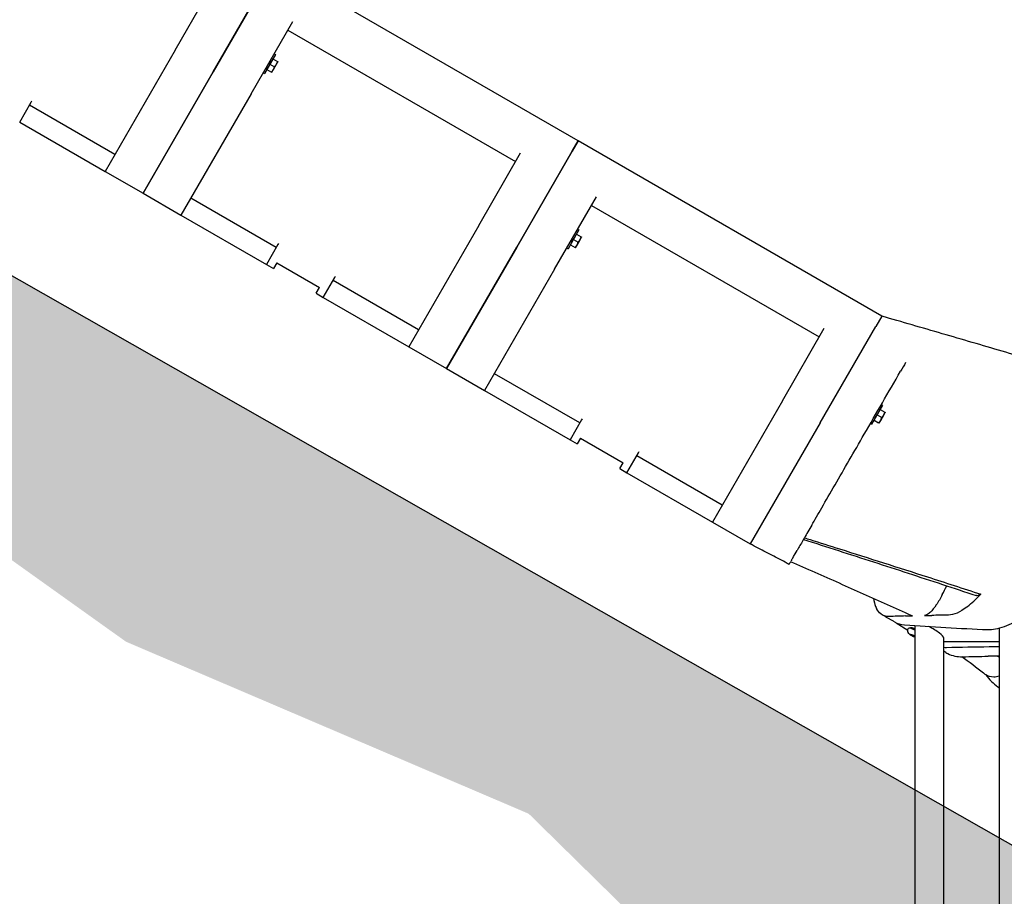
# Model space of a CAD drawing. Extents: x 0 to 1056, y 0 to 842.
# Drawn here: x 387 to 432, y 347 to 387 of the extents above; entities that cross this region are included whole.
import ezdxf

# ---------------------------------------------------------------- set-up
doc = ezdxf.new("R2010")
doc.units = 0
doc.header["$LTSCALE"] = 32
doc.header["$MEASUREMENT"] = 0
doc.layers.add('DIM', color=9, linetype='CONTINUOUS')
doc.layers.add('HATCH', color=9, linetype='CONTINUOUS')

msp = doc.modelspace()

# ---------------------------------------------------------------- hatches: boundary and pattern name
at = {"layer": 'HATCH'}
h = msp.add_hatch(dxfattribs=at)
h.set_pattern_fill('EARTH', color=256, scale=30, angle=45)
h.set_pattern_definition([(45, (-889.734, -38.2664), (9e-16, 10.606602), [7.5, -7.5]), (45, (-891.723, -36.278), (9e-16, 10.606602), [7.5, -7.5]), (45, (-893.7115, -34.289), (9e-16, 10.606602), [7.5, -7.5]), (135, (-893.7115, -32.963), (-10.606602, 9e-16), [7.5, -7.5]), (135, (-891.723, -30.9744), (-10.606602, 9e-16), [7.5, -7.5]), (135, (-889.734, -28.986), (-10.606602, 9e-16), [7.5, -7.5])])
h.paths.add_polyline_path([(269.09132, 374.67431), (367.24949, 374.67431), (367.24949, 386.67431), (683.55557, 206.70549), (683.55557, 194.70549), (779.55557, 194.70549), (775.37957, 182.13374), (750.3692, 178.20226), (727.88796, 183.53784), (710.46501, 180.72964), (706.438, 181.72983), (706.438, 189.57213), (696.5847, 192.18624), (695.05874, 192.18624), (685.07464, 189.57213), (677.35469, 192.28777), (674.11792, 198.19912), (670.09987, 203.32974), (659.71989, 210.69105), (655.59022, 216.93701), (650.9025, 218.38697), (650.79719, 221.5878), (642.78456, 223.67853), (641.27106, 223.67853), (633.34746, 221.5878), (627.49651, 227.85628), (619.18859, 230.04713), (615.3808, 236.50435), (609.38063, 241.46257), (609.38018, 245.55222), (601.42072, 247.59543), (596.74728, 247.88732), (589.01048, 245.78114), (587.29352, 247.91427), (584.53391, 254.7644), (584.56482, 261.58005), (576.64804, 263.77086), (571.0454, 263.77086), (563.25042, 261.82347), (559.23113, 265.47483), (554.84645, 270.83016), (549.6092, 272.77755), (544.98093, 277.4026), (538.03853, 280.20197), (537.7951, 285.73264), (530.11421, 287.7459), (525.20348, 288.12339), (517.27077, 285.85847), (514.37469, 288.6267), (513.11553, 292.02407), (512.8637, 301.83871), (504.67915, 303.97779), (500.02025, 303.60031), (491.33204, 301.83871), (484.65848, 308.00431), (476.09618, 311.27585), (466.81591, 319.89256), (466.20908, 321.09977), (466.07782, 325.82192), (458.59588, 327.65832), (454.0017, 327.92066), (445.86345, 325.82192), (441.66306, 329.75705), (441.5318, 341.6936), (433.39355, 343.92351), (428.27433, 343.66117), (420.11637, 341.51387), (410.52368, 350.93318), (392.14538, 358.78172), (380.39772, 367.16545), (364.99189, 369.19112), (354.45107, 371.89202), (351.10802, 371.94714), (340.86806, 369.2777), (341.09066, 362.38165), (320.61074, 359.71222), (306.58644, 365.71845), (285.21608, 360.82448), (268.9657, 365.71845)])

# ---------------------------------------------------------------- linework, layer by layer
at = {"layer": 'DIM', "color": 9}
msp.add_line((367.24949, 386.67431), (683.55557, 206.70549), dxfattribs=at)
at = {"layer": 'HATCH'}
for p, q in [((412.77895, 381.63369), (398.92255, 389.63369)), ((396.1175, 384.77521), (398.65076, 389.16294)), ((398.65076, 389.16294), (396.1175, 384.77521)), ((394.38545, 385.77521), (396.29371, 389.08041)), ((397.84955, 383.77521), (399.75781, 387.08041)), ((399.5296, 386.68513), (409.9219, 380.68513)), ((394.38545, 385.77521), (391.1905, 380.24138)), ((398.96089, 385.5701), (398.46089, 384.70408)), ((398.9046, 385.6026), (398.96089, 385.5701)), ((398.64064, 385.01541), (398.71089, 385.13709)), ((398.71089, 385.13709), (398.78114, 385.25876)), ((398.71089, 385.13709), (398.92125, 385.01563)), ((398.78114, 385.25876), (398.85139, 385.38044)), ((398.85139, 385.38044), (399.06175, 385.25899)), ((398.85139, 385.38044), (398.85139, 385.38044)), ((398.87274, 384.88141), (399.01324, 385.12476)), ((399.01324, 385.12476), (399.08349, 385.24644)), ((396.1175, 384.77521), (392.92255, 379.24138)), ((392.92255, 379.24138), (396.1175, 384.77521)), ((398.4046, 384.73658), (398.46089, 384.70408)), ((398.57039, 384.89373), (398.64064, 385.01541)), ((398.57039, 384.89373), (398.78075, 384.77228)), ((398.57039, 384.89373), (398.57039, 384.89373)), ((398.80249, 384.75973), (398.87274, 384.88141)), ((397.84955, 383.77521), (394.6546, 378.24138)), ((387.29338, 382.49138), (387.82101, 383.40526)), ((387.82101, 383.40526), (387.84999, 383.45546)), ((391.63477, 381.01089), (387.73766, 383.26089)), ((387.29338, 382.49138), (391.1905, 380.24138)), ((412.77895, 381.63369), (412.50717, 381.16294)), ((412.50717, 381.16294), (412.77895, 381.63369)), ((426.63536, 373.63369), (412.77895, 381.63369)), ((408.24186, 377.77521), (410.15012, 381.08041)), ((409.97391, 376.77521), (412.50717, 381.16294)), ((412.50717, 381.16294), (409.97391, 376.77521)), ((391.1905, 380.24138), (392.92255, 379.24138)), ((392.92255, 379.24138), (394.6546, 378.24138)), ((398.99599, 376.76089), (395.09888, 379.01089)), ((411.70596, 375.77521), (413.61422, 379.08041)), ((413.38601, 378.68513), (423.77831, 372.68513)), ((394.6546, 378.24138), (398.55171, 375.99138)), ((408.24186, 377.77521), (405.0469, 372.24138)), ((412.8173, 377.5701), (412.3173, 376.70408)), ((412.76101, 377.6026), (412.8173, 377.5701)), ((412.4268, 376.89373), (412.49705, 377.01541)), ((412.49705, 377.01541), (412.5673, 377.13709)), ((412.5673, 377.13709), (412.63755, 377.25876)), ((412.5673, 377.13709), (412.77766, 377.01563)), ((412.63755, 377.25876), (412.7078, 377.38044)), ((412.7078, 377.38044), (412.91816, 377.25899)), ((412.7078, 377.38044), (412.7078, 377.38044)), ((412.72915, 376.88141), (412.86965, 377.12476)), ((412.86965, 377.12476), (412.9399, 377.24644)), ((399.07934, 376.90526), (398.55171, 375.99138)), ((399.10832, 376.95546), (399.07934, 376.90526)), ((409.97391, 376.77521), (406.77895, 371.24138)), ((406.77895, 371.24138), (409.97391, 376.77521)), ((412.26101, 376.73658), (412.3173, 376.70408)), ((412.4268, 376.89373), (412.63716, 376.77228)), ((412.4268, 376.89373), (412.4268, 376.89373)), ((412.6589, 376.75973), (412.72915, 376.88141)), ((398.55171, 375.99138), (398.87647, 375.80388)), ((399.03272, 376.07452), (398.87647, 375.80388)), ((399.03272, 376.07452), (400.98128, 374.94952)), ((411.70596, 375.77521), (408.51101, 370.24138)), ((401.14979, 374.49138), (401.67742, 375.40526)), ((405.49118, 373.01089), (401.59407, 375.26089)), ((401.67742, 375.40526), (401.7064, 375.45546)), ((400.82503, 374.67888), (400.98128, 374.94952)), ((400.82503, 374.67888), (401.14979, 374.49138)), ((401.14979, 374.49138), (405.0469, 372.24138)), ((426.63536, 373.63369), (426.36357, 373.16294)), ((422.09827, 369.77521), (424.00652, 373.08041)), ((423.83032, 368.77521), (426.36357, 373.16294)), ((405.0469, 372.24138), (406.77895, 371.24138)), ((406.77895, 371.24138), (408.51101, 370.24138)), ((412.8524, 368.76089), (408.95528, 371.01089)), ((408.51101, 370.24138), (412.40812, 367.99138)), ((422.09827, 369.77521), (418.90331, 364.24138)), ((426.6737, 369.5701), (426.1737, 368.70408)), ((426.49396, 369.25876), (426.56421, 369.38044)), ((426.56421, 369.38044), (426.5642, 369.38044)), ((426.56421, 369.38044), (426.77457, 369.25899)), ((426.61741, 369.6026), (426.6737, 369.5701)), ((412.96473, 368.95546), (412.93575, 368.90526)), ((426.28321, 368.89373), (426.35346, 369.01541)), ((426.35346, 369.01541), (426.42371, 369.13709)), ((426.42371, 369.13709), (426.49396, 369.25876)), ((426.42371, 369.13709), (426.63407, 369.01563)), ((426.58555, 368.88141), (426.72605, 369.12476)), ((426.72605, 369.12476), (426.7963, 369.24644)), ((412.93575, 368.90526), (412.40812, 367.99138)), ((423.83032, 368.77521), (420.63536, 363.24138)), ((426.11741, 368.73658), (426.1737, 368.70408)), ((426.28321, 368.89373), (426.2832, 368.89373)), ((426.28321, 368.89373), (426.49357, 368.77228)), ((426.5153, 368.75973), (426.58555, 368.88141)), ((412.88913, 368.07452), (412.73288, 367.80388)), ((412.88913, 368.07452), (414.83769, 366.94952)), ((412.40812, 367.99138), (412.73288, 367.80388)), ((415.0062, 366.49138), (415.53382, 367.40526)), ((419.34759, 365.01089), (415.45047, 367.26089)), ((415.53382, 367.40526), (415.56281, 367.45546)), ((414.68144, 366.67888), (414.83769, 366.94952)), ((414.68144, 366.67888), (415.0062, 366.49138)), ((415.0062, 366.49138), (418.90331, 364.24138)), ((418.90331, 364.24138), (420.63536, 363.24138)), ((427.29489, 359.64786), (427.82025, 359.31223)), ((428.15217, 342.6427), (428.15217, 359.51655)), ((427.84055, 359.37796), (427.84733, 359.39095)), ((427.94741, 359.10283), (427.95397, 359.12989)), ((427.96035, 359.12762), (427.94741, 359.10283)), ((428.04166, 359.03981), (427.94741, 359.10283)), ((427.95397, 359.12989), (428.05476, 359.09395)), ((427.99855, 359.37703), (428.01764, 359.41363)), ((428.06598, 359.08644), (428.04166, 359.03981)), ((428.14245, 359.00387), (428.04166, 359.03981)), ((428.05476, 359.09395), (428.149, 359.03093)), ((428.149, 359.03093), (428.14245, 359.00387)), ((432.00522, 323.67512), (432.00522, 359.40196)), ((429.46717, 342.99505), (429.46717, 358.95245)), ((429.46717, 358.79551), (432.00522, 358.79551))]:
    msp.add_line(p, q, dxfattribs=at)
for centre, major_axis, ratio, start_param, end_param in [((428.13813, 359.23922), (-0.2908, 0.15173), 0.21405801, 4.77559752, 6.28318531), ((428.1675, 359.29551), (-0.22164, 0.11565), 0.21405801, 4.8923898, 6.57662614), ((428.80967, 359.29551), (0.65388, -0.35819), 0.19222988, 0.10491554, 1.72400084)]:
    msp.add_ellipse(centre, major_axis=major_axis, ratio=ratio, start_param=start_param, end_param=end_param, dxfattribs=at)
for points in [[(398.92125, 385.01563), (398.98064, 385.06829), (399.01324, 385.12476)], [(399.01324, 385.12476), (399.04584, 385.18123), (399.06175, 385.25899)], [(399.06175, 385.25899), (399.08349, 385.24644), (399.08349, 385.24644)], [(398.78075, 384.77228), (398.84014, 384.82494), (398.87274, 384.88141)], [(398.80249, 384.75973), (398.80249, 384.75973), (398.78075, 384.77228)], [(398.87274, 384.88141), (398.90534, 384.93788), (398.92125, 385.01563)], [(412.72915, 376.88141), (412.76175, 376.93788), (412.77766, 377.01563)], [(412.77766, 377.01563), (412.83704, 377.06829), (412.86965, 377.12476)], [(412.86965, 377.12476), (412.90225, 377.18123), (412.91816, 377.25899)], [(412.91816, 377.25899), (412.9399, 377.24644), (412.9399, 377.24644)], [(412.63716, 376.77228), (412.69654, 376.82494), (412.72915, 376.88141)], [(412.6589, 376.75973), (412.6589, 376.75973), (412.63716, 376.77228)], [(426.58555, 368.88141), (426.61816, 368.93788), (426.63407, 369.01563)], [(426.63407, 369.01563), (426.69345, 369.06829), (426.72605, 369.12476)], [(426.72605, 369.12476), (426.75866, 369.18123), (426.77457, 369.25899)], [(426.77457, 369.25899), (426.7963, 369.24644), (426.7963, 369.24644)], [(426.49357, 368.77228), (426.55295, 368.82494), (426.58555, 368.88141)], [(426.5153, 368.75973), (426.5153, 368.75973), (426.49357, 368.77228)]]:
    msp.add_rational_spline(points, [1, 1.0379548493, 1], degree=2, dxfattribs=at)
for points, knots in [([(450.61817, 365.61384), (450.03143, 365.88134), (449.41563, 366.14911), (448.12813, 366.6856), (447.45672, 366.95419), (446.064, 367.49142), (445.34269, 367.76007), (443.85661, 368.2967), (443.09187, 368.56469), (441.5261, 369.09932), (440.72511, 369.36595), (439.09427, 369.89725), (438.25974, 370.16344), (436.55632, 370.69717), (435.68789, 370.96456), (433.92508, 371.49966), (433.03073, 371.76736), (431.2243, 372.30228), (430.31224, 372.5695), (428.47877, 373.10269), (427.55738, 373.36866), (426.63536, 373.63369)], [-0.4263214, -0.4263214, -0.4263214, -0.4263214, 6.9210778, 6.9210778, 14.268477, 14.268477, 21.61587621, 21.61587621, 28.96327541, 28.96327541, 36.31067461, 36.31067461, 43.65807382, 43.65807382, 51.00547302, 51.00547302, 58.35287223, 58.35287223, 65.70027143, 65.70027143, 73.04767063, 73.04767063, 73.04767063, 73.04767063]), ([(423.43795, 364.0956), (423.57869, 364.33938), (423.73337, 364.60729), (424.08822, 365.22191), (424.29065, 365.57253), (424.92044, 366.66336), (425.37248, 367.44632), (425.83429, 368.24618)], [-13.86845609, -13.86845609, -13.86845609, -13.86845609, -10.66592212, -10.66592212, -7.05041585, -7.05041585, 0, 0, 0, 0]), ([(423.10721, 363.52275), (423.0059, 363.34728), (422.91711, 363.1935), (422.81723, 363.02049), (422.79408, 362.98039), (422.77248, 362.94297)], [-9.72412768, -9.72412768, -9.72412768, -9.72412768, -6.88039959, -6.88039959, -5.94695052, -5.94695052, -5.94695052, -5.94695052]), ([(423.10721, 363.52275), (423.19279, 363.49571), (423.27834, 363.46868), (423.36386, 363.44166), (423.8111, 363.30034), (424.25881, 363.15881), (426.04937, 362.592), (427.39168, 362.16538), (429.53637, 361.47549), (430.34866, 361.21223), (431.1513, 360.94935)], [-56.15367582, -56.15367582, -56.15367582, -56.15367582, -55.49050773, -55.49050773, -55.49050773, -52.022351, -52.022351, -41.6178808, -41.6178808, -35.19756181, -35.19756181, -35.19756181, -35.19756181]), ([(422.40792, 362.31154), (422.29124, 362.37311), (422.17423, 362.43476), (421.93964, 362.55821), (421.82204, 362.62), (421.58633, 362.74374), (421.46825, 362.80566), (421.23142, 362.92973), (421.11265, 362.9919), (420.87448, 363.11646), (420.75507, 363.17886), (420.63536, 363.24138)], [38.63875597, 38.63875597, 38.63875597, 38.63875597, 39.67476941, 39.67476941, 40.71078285, 40.71078285, 41.74679629, 41.74679629, 42.78280972, 42.78280972, 43.81882316, 43.81882316, 43.81882316, 43.81882316]), ([(423.06519, 363.44998), (423.59886, 363.27878), (424.1319, 363.10766), (425.19574, 362.76546), (425.72663, 362.59436), (426.78436, 362.25234), (427.31112, 362.08145), (428.35959, 361.73975), (428.88118, 361.56899), (429.91788, 361.22757), (430.43303, 361.05692), (430.94417, 360.88635)], [-0.64867576, -0.64867576, -0.64867576, -0.64867576, 3.62476644, 3.62476644, 7.89820863, 7.89820863, 12.17165083, 12.17165083, 16.44509303, 16.44509303, 20.71853523, 20.71853523, 20.71853523, 20.71853523]), ([(427.98198, 359.97395), (427.62423, 360.13712), (427.2637, 360.30049), (426.53832, 360.62749), (426.17346, 360.7911), (425.44064, 361.11841), (425.07282, 361.28204), (424.33426, 361.60966), (423.9636, 361.77363), (423.22076, 362.10169), (422.8487, 362.26573), (422.47624, 362.42987)], [-15.23335081, -15.23335081, -15.23335081, -15.23335081, -12.13084087, -12.13084087, -9.02833093, -9.02833093, -5.92582098, -5.92582098, -2.82331104, -2.82331104, 0.2791989, 0.2791989, 0.2791989, 0.2791989]), ([(429.39764, 360.93049), (429.31034, 360.75944), (429.21747, 360.60088), (429.03096, 360.3265), (428.9391, 360.21332), (428.80238, 360.0806), (428.7538, 360.04218), (428.6644, 359.99004), (428.6239, 359.97649), (428.58844, 359.97574)], [0, 0, 0, 0, 1.48888302, 1.48888302, 2.9787579, 2.9787579, 3.8781632, 3.8781632, 4.77754423, 4.77754423, 4.77754423, 4.77754423]), ([(430.51635, 360.36307), (430.52645, 360.37072), (430.53659, 360.37848), (430.73841, 360.53476), (430.94097, 360.72351), (431.1513, 360.94935)], [-20.22555501, -20.22555501, -20.22555501, -20.22555501, -20.03540917, -20.03540917, -16.45380667, -16.45380667, -16.45380667, -16.45380667]), ([(431.1513, 360.94935), (431.07337, 360.89319), (431.00614, 360.87086), (430.95027, 360.88446), (430.94719, 360.88535), (430.94417, 360.88635)], [0, 0, 0, 0, 1.48591079, 1.48591079, 1.57413691, 1.57413691, 1.57413691, 1.57413691]), ([(426.25407, 360.75476), (426.27751, 360.6185), (426.31027, 360.49793), (426.36711, 360.35719), (426.38309, 360.32256), (426.40017, 360.29011)], [-9.28755865, -9.28755865, -9.28755865, -9.28755865, -6.97090534, -6.97090534, -6.15066123, -6.15066123, -6.15066123, -6.15066123]), ([(426.96183, 359.93392), (426.8193, 359.92943), (426.69477, 359.96884), (426.51653, 360.11003), (426.45303, 360.18972), (426.40017, 360.29011)], [-7.20262466, -7.20262466, -7.20262466, -7.20262466, -3.60338558, -3.60338558, -1.06795222, -1.06795222, -1.06795222, -1.06795222]), ([(427.21938, 359.68677), (427.1826, 359.70782), (427.14574, 359.72888), (427.07185, 359.77103), (427.03482, 359.79212), (426.9606, 359.83434), (426.92341, 359.85546), (426.84886, 359.89774), (426.81151, 359.9189), (426.73665, 359.96124), (426.69914, 359.98242), (426.66155, 360.00362)], [23.64512275, 23.64512275, 23.64512275, 23.64512275, 24.01399851, 24.01399851, 24.38287426, 24.38287426, 24.75175002, 24.75175002, 25.12062578, 25.12062578, 25.48950153, 25.48950153, 25.48950153, 25.48950153]), ([(431.46939, 359.33598), (431.69744, 359.32649), (431.95433, 359.37285), (432.51624, 359.57511), (432.81944, 359.73078), (433.20521, 359.98076), (433.2731, 360.02658), (433.34148, 360.07452)], [-15.34453312, -15.34453312, -15.34453312, -15.34453312, -11.19509715, -11.19509715, -7.02642091, -7.02642091, -6.14479723, -6.14479723, -6.14479723, -6.14479723]), ([(427.67523, 359.55218), (428.29763, 359.50349), (428.93747, 359.46248), (430.19519, 359.39254), (430.83646, 359.36232), (431.46939, 359.33598)], [-23.02060068, -23.02060068, -23.02060068, -23.02060068, -11.51238851, -11.51238851, -0.00003619, -0.00003619, -0.00003619, -0.00003619]), ([(428.15217, 358.98545), (428.12898, 358.99245), (428.10656, 359.00103), (428.06058, 359.02107), (428.03721, 359.03262), (427.99297, 359.05703), (427.97211, 359.06973), (427.92928, 359.09907), (427.90814, 359.11502), (427.87267, 359.15104), (427.8584, 359.16586), (427.83783, 359.2046), (427.83285, 359.21541), (427.82212, 359.24866), (427.8166, 359.275), (427.82177, 359.32851), (427.82762, 359.35138), (427.83876, 359.37445), (427.83964, 359.37621), (427.84055, 359.37796)], [4.04009488, 4.04009488, 4.04009488, 4.04009488, 4.44938189, 4.44938189, 4.87334055, 4.87334055, 5.27750184, 5.27750184, 5.75077257, 5.75077257, 6.03417497, 6.03417497, 6.12217914, 6.12217914, 6.24984996, 6.24984996, 6.32964558, 6.32964558, 6.33627482, 6.33627482, 6.33627482, 6.33627482]), ([(429.5627, 358.29419), (429.59328, 358.2752), (429.62455, 358.25755), (429.85513, 358.13988), (430.0786, 358.0913), (430.32267, 358.09625)], [-4.61378743, -4.61378743, -4.61378743, -4.61378743, -3.97468264, -3.97468264, 0, 0, 0, 0]), ([(432.00522, 358.54975), (431.8507, 358.54761), (431.69643, 358.54539), (430.89648, 358.5335), (430.23515, 358.52223), (429.586, 358.50887)], [-14.15084141, -14.15084141, -14.15084141, -14.15084141, -11.43089794, -11.43089794, -0.00023814, -0.00023814, -0.00023814, -0.00023814]), ([(431.38487, 357.26853), (431.35126, 357.29449), (431.31758, 357.32044), (431.28382, 357.34638), (430.9592, 357.59583), (430.62615, 357.84576), (430.28588, 358.09591)], [-28.45280368, -28.45280368, -28.45280368, -28.45280368, -28.07097197, -28.07097197, -28.07097197, -24.39910767, -24.39910767, -24.39910767, -24.39910767]), ([(432.00522, 357.20279), (431.91641, 357.18056), (431.83017, 357.16952), (431.61014, 357.17082), (431.48676, 357.20432), (431.38487, 357.26853)], [3.58131257, 3.58131257, 3.58131257, 3.58131257, 4.46623844, 4.46623844, 5.95734136, 5.95734136, 5.95734136, 5.95734136]), ([(431.38487, 357.26853), (431.54308, 357.0585), (431.72789, 356.87544), (431.95975, 356.70563), (431.98236, 356.68961), (432.00522, 356.67395)], [-10.16314408, -10.16314408, -10.16314408, -10.16314408, -6.93445646, -6.93445646, -6.59007874, -6.59007874, -6.59007874, -6.59007874])]:
    msp.add_open_spline(points, degree=3, knots=knots, dxfattribs=at)
for points in [[(427.72272, 371.51706), (427.64621, 371.38453), (427.56969, 371.252), (427.49318, 371.11947)], [(425.83429, 368.24618), (426.38727, 369.20398), (426.94024, 370.16175), (427.49318, 371.11947)], [(423.43795, 364.0956), (423.31647, 363.8852), (423.2059, 363.69368), (423.10721, 363.52275)], [(422.5511, 362.55954), (422.56, 362.57496), (422.63475, 362.70443), (422.77248, 362.94297)], [(422.40792, 362.31154), (422.40792, 362.31154), (422.40896, 362.31335), (422.41106, 362.31699)], [(422.41106, 362.31699), (422.42858, 362.34733), (422.44436, 362.37466), (422.45865, 362.39941)], [(422.47663, 362.43055), (422.47087, 362.42058), (422.46488, 362.41021), (422.45865, 362.39941)], [(422.51943, 362.50468), (422.5146, 362.49633), (422.50962, 362.4877), (422.50447, 362.47877)], [(422.51943, 362.50468), (422.53077, 362.52433), (422.5413, 362.54257), (422.5511, 362.55954)], [(429.39764, 360.93049), (429.46586, 361.06418), (429.53411, 361.19782), (429.60238, 361.33143)], [(427.71338, 359.95536), (427.46631, 359.94897), (427.21433, 359.94186), (426.96183, 359.93392)], [(427.71338, 359.95536), (427.82132, 359.95815), (427.92912, 359.96082), (428.03652, 359.96338)], [(428.03652, 359.96338), (428.01662, 359.96291), (427.99841, 359.96646), (427.98198, 359.97395)], [(428.58844, 359.97574), (428.69697, 359.97802), (428.80572, 359.98022), (428.91448, 359.98235)], [(429.6859, 359.99625), (429.42823, 359.99197), (429.17027, 359.98735), (428.91448, 359.98235)], [(430.51635, 360.36307), (430.20086, 360.12438), (429.92008, 360.00014), (429.6859, 359.99625)], [(427.21938, 359.68677), (427.3525, 359.6106), (427.50501, 359.5655), (427.67523, 359.55218)], [(429.586, 358.50887), (429.54552, 358.50803), (429.50591, 358.50881), (429.46717, 358.51121)], [(429.5627, 358.29419), (429.53097, 358.3139), (429.49913, 358.33363), (429.46717, 358.35338)], [(430.32267, 358.09625), (430.71415, 358.1042), (431.10509, 358.1113), (431.48867, 358.11769)], [(431.99031, 358.12572), (431.82356, 358.12315), (431.6562, 358.12048), (431.48867, 358.11769)], [(431.9154, 358.12456), (431.94537, 358.10993), (431.97531, 358.09531), (432.00522, 358.08068)], [(432.00522, 356.67319), (431.99025, 356.68395), (431.97523, 356.69472), (431.96017, 356.70551)]]:
    msp.add_open_spline(points, degree=3, dxfattribs=at)

doc.saveas('drawing.dxf')
